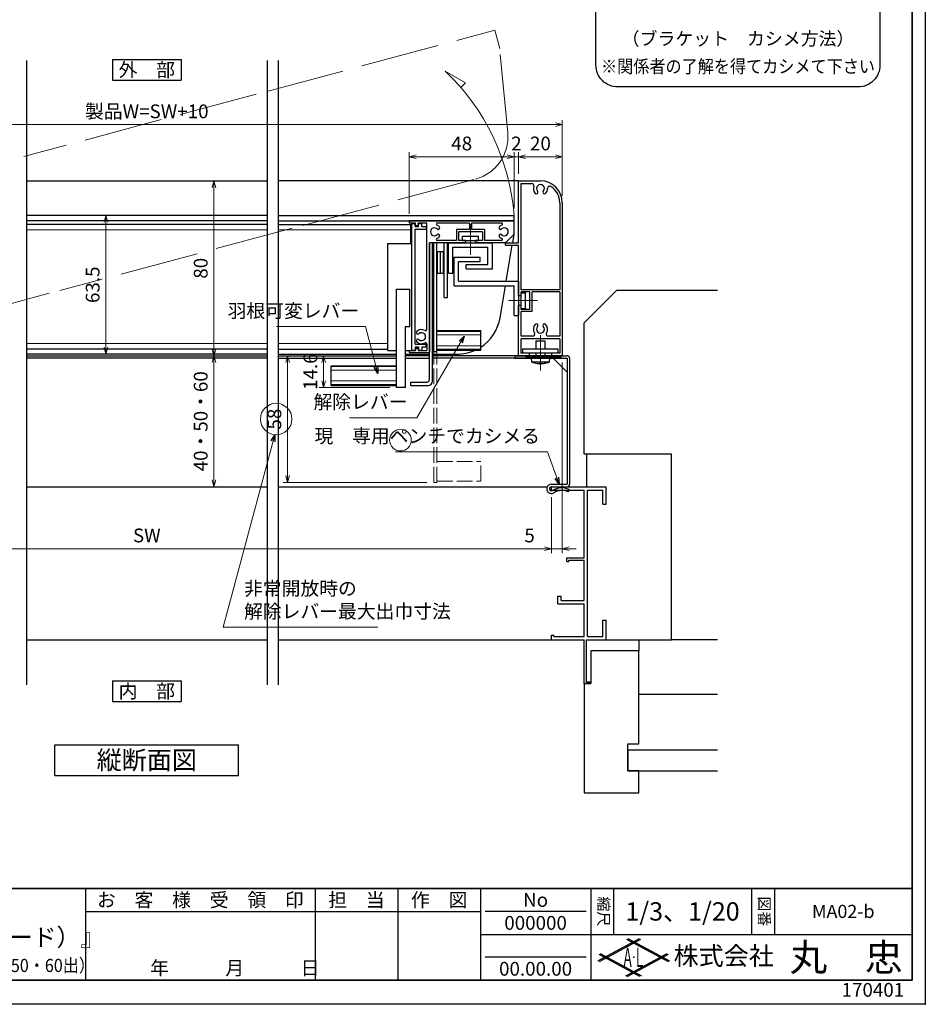
# Model space of a CAD drawing. Units: millimetres. Extents: x -19 to 2363, y 49 to 867.
# Drawn here: x 1949 to 2363, y 49 to 499 of the extents above; entities that cross this region are included whole.
import ezdxf
from ezdxf.enums import TextEntityAlignment as Align

# ---------------------------------------------------------------- set-up
doc = ezdxf.new("R2010")
doc.units = ezdxf.units.MM
doc.header["$LTSCALE"] = 3
doc.linetypes.add('ACAD_ISO02W100', pattern=[15, 12, -3])
doc.linetypes.add('ACAD_ISO04W100', pattern=[30, 24, -3, 0, -3])
doc.layers.get('0').update_dxf_attribs({"lineweight": 25})
doc.layers.get('Defpoints').update_dxf_attribs({"color": 151, "lineweight": 25})
for name, color, linetype, lineweight in [('0000寸法', 255, 'Continuous', 20), ('002', 6, 'Continuous', 35), ('003', 2, 'Continuous', 25), ('006', 4, 'ACAD_ISO04W100', 20), ('007', 4, 'ACAD_ISO02W100', 20), ('010', 4, 'Continuous', 20)]:
    doc.layers.add(name, color=color, linetype=linetype, lineweight=lineweight)
doc.layers.add('0000躯体', color=253, linetype='Continuous')
doc.styles.add('AT_VECTOR', font='romans.shx', dxfattribs={"bigfont": 'extfont.shx'})
doc.styles.add('DIM', font='romans.shx', dxfattribs={"width": 0.75, "bigfont": 'extfont.shx'})
doc.styles.add('ｺﾞｼｯｸ（横）', font='txt')
doc.styles.add('ｺﾞｼｯｸ（縦）', font='txt')
doc.dimstyles.new('DIM', dxfattribs={"dimtxt": 3, "dimasz": 1.5, "dimexe": 1, "dimexo": 1.5, "dimgap": 1, "dimtad": 1, "dimdsep": 46, "dimtxsty": 'DIM', "dimblk": 'OPEN30', "dimcen": 0, "dimclrd": 4, "dimclre": 4, "dimclrt": 7, "dimadec": 0, "dimazin": 0, "dimtfac": 1, "dimtmove": 0, "dimatfit": 3, "dimldrblk": 'OPEN30', "dimfxl": 0, "dimlwd": 20, "dimlwe": 20, "dimarcsym": 0})

# ---------------------------------------------------------------- blocks, each defined once
blk = doc.blocks.new('_Open30')
at = {"color": 0, "linetype": 'ByBlock', "lineweight": -2}
for p, q in [((-1, 0.27), (0, 0)), ((0, 0), (-1, -0.27)), ((0, 0), (-1, 0))]:
    blk.add_line(p, q, dxfattribs=at)
blk = doc.blocks.new('*D84')
at = {"layer": '0000寸法', "color": 4, "lineweight": 20, "ltscale": 0.5}
for p, q in [((2058.6, 345.74), (2035.37, 345.74)), ((2037.47, 342.59), (2037.47, 288.89)), ((2058.6, 285.74), (2035.37, 285.74))]:
    blk.add_line(p, q, dxfattribs=at)
at = {"layer": 'Defpoints', "color": 0, "ltscale": 0.5}
for p in [(2061.75, 345.74), (2037.47, 285.74), (2061.75, 285.74)]:
    blk.add_point(p, dxfattribs=at)
at = {"layer": '0000寸法', "color": 4, "lineweight": 20, "ltscale": 0.5, "xscale": 3.15, "yscale": 3.15, "zscale": 3.15}
for p, rotation in [((2037.47, 345.74), 90), ((2037.47, 285.74), 270)]:
    blk.add_blockref('_Open30', p, dxfattribs=dict(at, rotation=rotation))
at = {"layer": '0000寸法', "color": 7, "ltscale": 0.5, "insert": (2032.22, 315.74), "char_height": 6.3, "attachment_point": 5, "rotation": 90, "style": 'DIM'}
blk.add_mtext('40・50・60', dxfattribs=at)
blk = doc.blocks.new('*D85')
at = {"layer": '0000寸法', "color": 4, "lineweight": 20, "ltscale": 0.5}
for p, q in [((1821.75, 281.09), (1821.75, 255.34)), ((2191.75, 281.09), (2191.75, 255.34)), ((1824.9, 257.44), (2188.6, 257.44))]:
    blk.add_line(p, q, dxfattribs=at)
at = {"layer": 'Defpoints', "color": 0, "ltscale": 0.5}
for p in [(1821.75, 284.24), (2191.75, 284.24), (2191.75, 257.44)]:
    blk.add_point(p, dxfattribs=at)
at = {"layer": '0000寸法', "color": 4, "lineweight": 20, "ltscale": 0.5, "xscale": 3.15, "yscale": 3.15, "zscale": 3.15, "rotation": 180}
blk.add_blockref('_Open30', (1821.75, 257.44), dxfattribs=at)
at = {"layer": '0000寸法', "color": 4, "lineweight": 20, "ltscale": 0.5, "xscale": 3.15, "yscale": 3.15, "zscale": 3.15}
blk.add_blockref('_Open30', (2191.75, 257.44), dxfattribs=at)
at = {"layer": '0000寸法', "color": 7, "ltscale": 0.5, "insert": (2006.75, 262.69), "char_height": 6.3, "attachment_point": 5, "style": 'DIM'}
blk.add_mtext('SW', dxfattribs=at)
blk = doc.blocks.new('*D87')
at = {"layer": '0000寸法', "color": 4, "lineweight": 20, "ltscale": 0.5}
for p, q in [((2196.75, 342.59), (2196.75, 255.34)), ((2191.75, 281.09), (2191.75, 255.34)), ((2188.6, 257.44), (2178.1, 257.44)), ((2196.75, 257.44), (2191.75, 257.44)), ((2199.9, 257.44), (2203.05, 257.44))]:
    blk.add_line(p, q, dxfattribs=at)
at = {"layer": 'Defpoints', "color": 0, "ltscale": 0.5}
for p in [(2196.75, 345.74), (2191.75, 284.24), (2196.75, 257.44)]:
    blk.add_point(p, dxfattribs=at)
at = {"layer": '0000寸法', "color": 4, "lineweight": 20, "ltscale": 0.5, "xscale": 3.15, "yscale": 3.15, "zscale": 3.15}
blk.add_blockref('_Open30', (2191.75, 257.44), dxfattribs=at)
at = {"layer": '0000寸法', "color": 4, "lineweight": 20, "ltscale": 0.5, "xscale": 3.15, "yscale": 3.15, "zscale": 3.15, "rotation": 180}
blk.add_blockref('_Open30', (2196.75, 257.44), dxfattribs=at)
at = {"layer": '0000寸法', "color": 7, "ltscale": 0.5, "insert": (2181.78, 262.69), "char_height": 6.3, "attachment_point": 5, "style": 'DIM'}
blk.add_mtext('5', dxfattribs=at)
blk = doc.blocks.new('あせＦＤしゅ')
at = {"layer": '003'}
for p, q in [((497.44, -1.56), (486.44, -1.56)), ((497.44, -50.56), (497.44, -1.56)), ((487.44, -39.56), (487.44, -22.56)), ((493.44, -22.56), (487.44, -22.56)), ((493.44, -67.56), (493.44, -22.56)), ((489.44, -39.56), (487.44, -39.56)), ((489.44, -67.56), (489.44, -39.56)), ((489.44, -50.56), (487.69, -50.56)), ((497.44, -50.56), (493.44, -50.56)), ((523.44, -57.56), (493.44, -57.56)), ((523.44, -66.56), (523.44, -57.56)), ((489.44, -67.56), (493.44, -67.56)), ((523.44, -66.56), (493.44, -66.56))]:
    blk.add_line(p, q, dxfattribs=at)
at = {"layer": '010'}
for p, q in [((523.44, -57.96), (493.44, -57.96)), ((523.44, -59.59), (493.44, -59.59)), ((523.44, -64.53), (493.44, -64.53)), ((523.44, -66.16), (493.44, -66.16))]:
    blk.add_line(p, q, dxfattribs=at)
blk = doc.blocks.new('*D52')
at = {"layer": '003', "color": 4, "lineweight": 20, "ltscale": 0.5}
for p, q in [((2117.85, 345.74), (2085.5, 345.74)), ((2087.6, 342.59), (2087.6, 334.29)), ((2117.85, 331.14), (2085.5, 331.14))]:
    blk.add_line(p, q, dxfattribs=at)
at = {"layer": 'Defpoints', "color": 0, "ltscale": 0.5}
for p in [(2121, 345.74), (2087.6, 331.14), (2121, 331.14)]:
    blk.add_point(p, dxfattribs=at)
at = {"layer": '003', "color": 4, "lineweight": 20, "ltscale": 0.5, "xscale": 3.15, "yscale": 3.15, "zscale": 3.15}
for p, rotation in [((2087.6, 345.74), 90), ((2087.6, 331.14), 270)]:
    blk.add_blockref('_Open30', p, dxfattribs=dict(at, rotation=rotation))
at = {"layer": '003', "color": 7, "ltscale": 0.5, "insert": (2082.35, 338.44), "char_height": 6.3, "attachment_point": 5, "rotation": 90, "style": 'DIM'}
blk.add_mtext('14.6', dxfattribs=at)
blk = doc.blocks.new('*D56')
at = {"layer": '003', "color": 4, "lineweight": 20, "ltscale": 0.5}
for p, q in [((1816.75, 418.89), (1816.75, 453.56)), ((1819.9, 451.46), (2193.6, 451.46)), ((2196.75, 419.68), (2196.75, 453.56))]:
    blk.add_line(p, q, dxfattribs=at)
at = {"layer": 'Defpoints', "color": 0, "ltscale": 0.5}
for p in [(2196.75, 451.46), (1816.75, 415.74), (2196.75, 416.53)]:
    blk.add_point(p, dxfattribs=at)
at = {"layer": '003', "color": 4, "lineweight": 20, "ltscale": 0.5, "xscale": 3.15, "yscale": 3.15, "zscale": 3.15, "rotation": 180}
blk.add_blockref('_Open30', (1816.75, 451.46), dxfattribs=at)
at = {"layer": '003', "color": 4, "lineweight": 20, "ltscale": 0.5, "xscale": 3.15, "yscale": 3.15, "zscale": 3.15}
blk.add_blockref('_Open30', (2196.75, 451.46), dxfattribs=at)
at = {"layer": '003', "color": 7, "ltscale": 0.5, "insert": (2006.75, 456.71), "char_height": 6.3, "attachment_point": 5, "style": 'DIM'}
blk.add_mtext('製品W=SW+10', dxfattribs=at)
blk = doc.blocks.new('*D57')
at = {"layer": '003', "color": 4, "lineweight": 20, "ltscale": 0.5}
for p, q in [((2176.75, 428.89), (2176.75, 438.86)), ((2196.75, 418.89), (2196.75, 438.86)), ((2193.6, 436.76), (2179.9, 436.76))]:
    blk.add_line(p, q, dxfattribs=at)
at = {"layer": 'Defpoints', "color": 0, "ltscale": 0.5}
for p in [(2176.75, 436.76), (2176.75, 425.74), (2196.75, 415.74)]:
    blk.add_point(p, dxfattribs=at)
at = {"layer": '003', "color": 4, "lineweight": 20, "ltscale": 0.5, "xscale": 3.15, "yscale": 3.15, "zscale": 3.15, "rotation": 180}
blk.add_blockref('_Open30', (2176.75, 436.76), dxfattribs=at)
at = {"layer": '003', "color": 4, "lineweight": 20, "ltscale": 0.5, "xscale": 3.15, "yscale": 3.15, "zscale": 3.15}
blk.add_blockref('_Open30', (2196.75, 436.76), dxfattribs=at)
at = {"layer": '003', "color": 7, "ltscale": 0.5, "insert": (2186.75, 442.01), "char_height": 6.3, "attachment_point": 5, "style": 'DIM'}
blk.add_mtext('20', dxfattribs=at)
blk = doc.blocks.new('*D58')
at = {"layer": '003', "color": 4, "lineweight": 20, "ltscale": 0.5}
for p, q in [((2174.75, 413.09), (2174.75, 438.86)), ((2176.75, 428.89), (2176.75, 438.86)), ((2171.6, 436.76), (2168.45, 436.76)), ((2176.75, 436.76), (2174.75, 436.76)), ((2179.9, 436.76), (2183.05, 436.76))]:
    blk.add_line(p, q, dxfattribs=at)
at = {"layer": 'Defpoints', "color": 0, "ltscale": 0.5}
for p in [(2174.75, 436.76), (2176.75, 425.74), (2174.75, 409.94)]:
    blk.add_point(p, dxfattribs=at)
at = {"layer": '003', "color": 4, "lineweight": 20, "ltscale": 0.5, "xscale": 3.15, "yscale": 3.15, "zscale": 3.15}
blk.add_blockref('_Open30', (2174.75, 436.76), dxfattribs=at)
at = {"layer": '003', "color": 4, "lineweight": 20, "ltscale": 0.5, "xscale": 3.15, "yscale": 3.15, "zscale": 3.15, "rotation": 180}
blk.add_blockref('_Open30', (2176.75, 436.76), dxfattribs=at)
at = {"layer": '003', "color": 7, "ltscale": 0.5, "insert": (2175.75, 442.01), "char_height": 6.3, "attachment_point": 5, "style": 'DIM'}
blk.add_mtext('2', dxfattribs=at)
blk = doc.blocks.new('*D59')
at = {"layer": '003', "color": 4, "lineweight": 20, "ltscale": 0.5}
for p, q in [((2126.75, 410.59), (2126.75, 438.86)), ((2174.75, 413.09), (2174.75, 438.86)), ((2171.6, 436.76), (2129.9, 436.76))]:
    blk.add_line(p, q, dxfattribs=at)
at = {"layer": 'Defpoints', "color": 0, "ltscale": 0.5}
for p in [(2126.75, 436.76), (2174.75, 409.94), (2126.75, 407.44)]:
    blk.add_point(p, dxfattribs=at)
at = {"layer": '003', "color": 4, "lineweight": 20, "ltscale": 0.5, "xscale": 3.15, "yscale": 3.15, "zscale": 3.15, "rotation": 180}
blk.add_blockref('_Open30', (2126.75, 436.76), dxfattribs=at)
at = {"layer": '003', "color": 4, "lineweight": 20, "ltscale": 0.5, "xscale": 3.15, "yscale": 3.15, "zscale": 3.15}
blk.add_blockref('_Open30', (2174.75, 436.76), dxfattribs=at)
at = {"layer": '003', "color": 7, "ltscale": 0.5, "insert": (2150.75, 442.01), "char_height": 6.3, "attachment_point": 5, "style": 'DIM'}
blk.add_mtext('48', dxfattribs=at)
blk = doc.blocks.new('*D60')
at = {"layer": '003', "color": 4, "lineweight": 20, "ltscale": 0.5}
for p, q in [((2073.6, 345.74), (2069.06, 345.74)), ((2071.16, 290.89), (2071.16, 342.59)), ((2134.8, 287.74), (2069.06, 287.74))]:
    blk.add_line(p, q, dxfattribs=at)
at = {"layer": 'Defpoints', "color": 0, "ltscale": 0.5}
for p in [(2071.16, 345.74), (2076.75, 345.74), (2137.95, 287.74)]:
    blk.add_point(p, dxfattribs=at)
at = {"layer": '003', "color": 4, "lineweight": 20, "ltscale": 0.5, "xscale": 3.15, "yscale": 3.15, "zscale": 3.15}
for p, rotation in [((2071.16, 345.74), 90), ((2071.16, 287.74), 270)]:
    blk.add_blockref('_Open30', p, dxfattribs=dict(at, rotation=rotation))
at = {"layer": '003', "color": 7, "ltscale": 0.5, "insert": (2065.91, 316.74), "char_height": 6.3, "attachment_point": 5, "rotation": 90, "style": 'DIM'}
blk.add_mtext('58', dxfattribs=at)
blk = doc.blocks.new('*D61')
at = {"layer": '0000寸法', "color": 4, "lineweight": 20, "ltscale": 0.5}
for p, q in [((2058.6, 425.74), (2035.37, 425.74)), ((2037.47, 348.89), (2037.47, 422.59)), ((2058.6, 345.74), (2035.37, 345.74))]:
    blk.add_line(p, q, dxfattribs=at)
at = {"layer": 'Defpoints', "color": 0, "ltscale": 0.5}
for p in [(2037.47, 425.74), (2061.75, 425.74), (2061.75, 345.74)]:
    blk.add_point(p, dxfattribs=at)
at = {"layer": '0000寸法', "color": 4, "lineweight": 20, "ltscale": 0.5, "xscale": 3.15, "yscale": 3.15, "zscale": 3.15}
for p, rotation in [((2037.47, 425.74), 90), ((2037.47, 345.74), 270)]:
    blk.add_blockref('_Open30', p, dxfattribs=dict(at, rotation=rotation))
at = {"layer": '0000寸法', "color": 7, "ltscale": 0.5, "insert": (2032.22, 385.74), "char_height": 6.3, "attachment_point": 5, "rotation": 90, "style": 'DIM'}
blk.add_mtext('80', dxfattribs=at)
blk = doc.blocks.new('*D63')
at = {"layer": '003', "color": 4, "lineweight": 20, "ltscale": 0.5}
for p, q in [((2003.6, 409.94), (1985.95, 409.94)), ((1988.05, 406.79), (1988.05, 349.59)), ((2003.6, 346.44), (1985.95, 346.44))]:
    blk.add_line(p, q, dxfattribs=at)
at = {"layer": 'Defpoints', "color": 0, "ltscale": 0.5}
for p in [(2006.75, 409.94), (1988.05, 346.44), (2006.75, 346.44)]:
    blk.add_point(p, dxfattribs=at)
at = {"layer": '003', "color": 4, "lineweight": 20, "ltscale": 0.5, "xscale": 3.15, "yscale": 3.15, "zscale": 3.15}
for p, rotation in [((1988.05, 409.94), 90), ((1988.05, 346.44), 270)]:
    blk.add_blockref('_Open30', p, dxfattribs=dict(at, rotation=rotation))
at = {"layer": '003', "color": 7, "ltscale": 0.5, "insert": (1982.8, 378.19), "char_height": 6.3, "attachment_point": 5, "rotation": 90, "style": 'DIM'}
blk.add_mtext('63.5', dxfattribs=at)

msp = doc.modelspace()

# ---------------------------------------------------------------- linework, layer by layer
at = {"ltscale": 0.5}
for p, q in [((1951.752, 285.743), (2061.752, 285.743)), ((2066.752, 285.743), (2189.823, 285.743)), ((1951.752, 215.743), (2061.752, 215.743)), ((2066.752, 215.743), (2191.752, 215.743))]:
    msp.add_line(p, q, dxfattribs=at)
for p, q in [((2191.752, 285.743), (2216.752, 285.743)), ((2191.752, 284.243), (2191.752, 285.743)), ((2191.752, 284.243), (2206.752, 284.243)), ((2206.752, 253.243), (2206.752, 284.243)), ((2208.252, 217.243), (2208.252, 284.243)), ((2208.252, 284.243), (2214.752, 284.243)), ((2214.752, 284.243), (2215.252, 284.243)), ((2215.252, 277.743), (2215.252, 284.243)), ((2216.752, 277.743), (2216.752, 285.743)), ((2215.252, 277.743), (2216.752, 277.743)), ((2198.752, 253.243), (2206.752, 253.243)), ((2198.752, 251.533), (2198.752, 253.243)), ((2198.752, 251.533), (2199.772, 251.533)), ((2199.772, 252.243), (2206.752, 252.243)), ((2199.772, 251.533), (2199.772, 252.243)), ((2206.752, 249.243), (2206.752, 252.243)), ((2206.752, 248.243), (2206.752, 249.243)), ((2206.752, 233.743), (2206.752, 248.243)), ((2194.752, 235.743), (2196.162, 235.743)), ((2194.752, 232.243), (2194.752, 235.743)), ((2196.162, 233.743), (2196.162, 235.743)), ((2194.752, 232.243), (2206.752, 232.243)), ((2196.162, 233.743), (2206.752, 233.743)), ((2206.752, 217.243), (2206.752, 232.243)), ((2215.252, 224.743), (2216.752, 224.743)), ((2215.252, 217.243), (2215.252, 224.743)), ((2216.752, 215.743), (2216.752, 224.743)), ((2191.752, 215.743), (2191.752, 217.863)), ((2191.752, 217.863), (2192.872, 217.863)), ((2192.872, 217.243), (2192.872, 217.863)), ((2192.872, 217.243), (2206.752, 217.243)), ((2208.252, 217.243), (2214.752, 217.243)), ((2214.752, 217.243), (2215.252, 217.243)), ((2191.752, 215.743), (2206.752, 215.743)), ((2206.752, 195.743), (2206.752, 215.743)), ((2207.752, 215.743), (2216.752, 215.743)), ((2207.752, 196.553), (2207.752, 215.743)), ((2206.752, 195.743), (2209.752, 195.743)), ((2207.752, 196.553), (2209.752, 196.553)), ((2209.752, 195.743), (2209.752, 196.553)), ((1978.737, 102), (1978.737, 60)), ((2083.737, 102), (2083.737, 60)), ((2121.537, 102), (2121.537, 60)), ((2159.337, 102), (2159.337, 60)), ((2209.737, 102), (2209.737, 60)), ((2220.237, 102), (2220.237, 81)), ((2283.237, 102), (2283.237, 81)), ((2293.737, 102), (2293.737, 81)), ((1978.737, 91.5), (2159.337, 91.5)), ((2207.637, 91.5), (2161.437, 91.5)), ((2159.337, 81), (2356.737, 81)), ((2213.068, 68.917), (2231.993, 79.102)), ((2213.688, 68.583), (2232.613, 78.769)), ((2226.166, 78.769), (2245.091, 68.583)), ((2226.786, 79.102), (2245.712, 68.917)), ((2214.026, 72.235), (2232.952, 62.049)), ((2225.827, 62.049), (2244.753, 72.235)), ((2207.637, 70.5), (2161.437, 70.5)), ((2213.406, 71.901), (2231.993, 61.898)), ((2226.448, 61.715), (2245.373, 71.901))]:
    msp.add_line(p, q)
msp.add_point((2229.39, 70.5))
msp.add_point((2362.737, 49), dxfattribs=at)
at = {"layer": '0000躯体', "linetype": 'Continuous'}
for p, q in [((2206.752, 360.743), (2221.752, 375.743)), ((2221.752, 375.743), (2267.753, 375.743)), ((2206.752, 300.743), (2206.752, 360.743)), ((2246.752, 300.743), (2206.752, 300.743)), ((2246.752, 215.743), (2246.752, 300.743)), ((2216.752, 215.743), (2246.752, 215.743)), ((2231.752, 215.743), (2231.752, 210.743)), ((2267.753, 215.743), (2246.752, 215.743)), ((2231.752, 210.743), (2209.752, 210.743)), ((2209.752, 210.743), (2209.752, 195.743)), ((2231.752, 168.243), (2231.752, 210.743)), ((2206.752, 195.743), (2206.752, 145.743)), ((2209.752, 195.743), (2206.752, 195.743)), ((2267.753, 190.743), (2231.752, 190.743)), ((2226.752, 155.743), (2226.752, 168.243)), ((2226.752, 168.243), (2231.752, 168.243)), ((2267.753, 165.243), (2226.752, 165.243)), ((2226.752, 165.243), (2226.752, 155.743)), ((2226.752, 155.743), (2267.753, 155.743)), ((2231.752, 155.743), (2226.752, 155.743)), ((2231.752, 145.743), (2231.752, 155.743)), ((2206.752, 145.743), (2231.752, 145.743))]:
    msp.add_line(p, q, dxfattribs=at)
at = {"layer": '0000躯体', "ltscale": 0.5}
msp.add_line((2207.752, 300.743), (2207.752, 285.743), dxfattribs=at)
at = {"layer": '002'}
for p, q in [((2356.737, 861), (2356.737, 60)), ((1216.737, 102), (2356.737, 102)), ((1216.737, 60), (2356.737, 60))]:
    msp.add_line(p, q, dxfattribs=at)
at = {"layer": '003'}
for p, q in [((1991.002, 481.264), (2022.502, 481.264)), ((1991.002, 481.264), (1991.002, 471.814)), ((2022.502, 481.264), (2022.502, 471.814)), ((1991.002, 471.814), (2022.502, 471.814)), ((1951.752, 425.743), (2061.752, 425.743)), ((2176.752, 425.743), (2066.752, 425.743)), ((2176.752, 425.743), (2186.752, 425.743)), ((2176.752, 397.443), (2176.752, 425.743)), ((2177.952, 375.943), (2177.952, 424.543)), ((2177.952, 424.543), (2182.706, 424.543)), ((2195.552, 415.743), (2195.552, 375.943)), ((2196.752, 415.743), (2196.752, 345.743)), ((2061.752, 409.943), (1951.752, 409.943)), ((2066.752, 409.943), (2174.752, 409.943)), ((2174.752, 407.443), (2174.752, 409.943)), ((2061.752, 407.443), (1951.752, 407.443)), ((2061.752, 405.793), (1951.752, 405.793)), ((2066.752, 407.443), (2174.752, 407.443)), ((2066.752, 405.793), (2127.502, 405.793)), ((2174.752, 407.443), (2126.752, 407.443)), ((2126.752, 407.443), (2126.752, 406.443)), ((2129.652, 406.443), (2126.752, 406.443)), ((2127.502, 397.143), (2127.502, 405.793)), ((2128.002, 348.343), (2128.002, 406.243)), ((2128.002, 406.243), (2129.502, 406.243)), ((2129.502, 404.843), (2129.502, 406.243)), ((2129.652, 405.143), (2129.652, 406.443)), ((2134.752, 406.443), (2130.852, 406.443)), ((2130.852, 405.143), (2130.852, 406.443)), ((2131.002, 406.243), (2132.502, 406.243)), ((2131.002, 404.843), (2131.002, 406.243)), ((2132.502, 404.843), (2132.502, 406.243)), ((2134.752, 357.732), (2134.752, 406.443)), ((2154.252, 406.443), (2139.598, 406.443)), ((2154.252, 406.443), (2154.252, 403.443)), ((2168.906, 406.443), (2155.252, 406.443)), ((2155.252, 406.443), (2155.252, 403.443)), ((2174.752, 401.343), (2174.752, 407.443)), ((2129.502, 404.843), (2131.002, 404.843)), ((2129.502, 350.943), (2129.502, 403.643)), ((2129.502, 403.643), (2134.502, 403.643)), ((2130.852, 405.143), (2129.652, 405.143)), ((2132.502, 404.843), (2134.502, 404.843)), ((2134.502, 404.843), (2134.502, 403.643)), ((2148.302, 403.443), (2148.302, 398.443)), ((2154.252, 403.443), (2148.302, 403.443)), ((2149.302, 402.443), (2149.302, 398.443)), ((2160.202, 402.443), (2149.302, 402.443)), ((2161.202, 403.443), (2155.252, 403.443)), ((2160.202, 402.443), (2160.202, 398.443)), ((2161.202, 403.443), (2161.202, 398.443)), ((2170.852, 397.443), (2174.752, 401.343)), ((2174.091, 397.443), (2174.752, 401.343)), ((2135.952, 397.443), (2135.952, 347.143)), ((2135.952, 334.643), (2135.952, 397.443)), ((2152.502, 397.443), (2135.952, 397.443)), ((2137.452, 334.143), (2137.452, 397.443)), ((2137.952, 347.653), (2137.952, 397.443)), ((2139.452, 347.653), (2139.452, 397.443)), ((2148.302, 398.443), (2139.598, 398.443)), ((2142.752, 372.413), (2142.752, 397.443)), ((2144.252, 372.413), (2144.252, 397.443)), ((2144.752, 383.443), (2144.752, 397.443)), ((2144.752, 397.443), (2164.772, 397.443)), ((2152.502, 398.443), (2149.302, 398.443)), ((2151.127, 398.443), (2151.127, 400.443)), ((2151.127, 400.443), (2158.377, 400.443)), ((2151.127, 398.443), (2158.377, 398.443)), ((2152.502, 398.443), (2152.502, 397.443)), ((2160.202, 398.443), (2157.002, 398.443)), ((2157.002, 398.443), (2157.002, 397.443)), ((2170.852, 397.443), (2157.002, 397.443)), ((2158.377, 398.443), (2158.377, 400.443)), ((2168.906, 398.443), (2161.202, 398.443)), ((2164.772, 385.443), (2164.772, 397.443)), ((2170.752, 396.243), (2170.752, 397.443)), ((2170.752, 397.443), (2176.752, 397.443)), ((2139.752, 383.443), (2139.752, 393.443)), ((2139.752, 393.443), (2142.452, 393.443)), ((2141.102, 383.443), (2141.102, 393.443)), ((2142.452, 383.443), (2142.452, 393.443)), ((2146.752, 383.443), (2146.752, 395.443)), ((2146.752, 395.443), (2162.752, 395.443)), ((2162.752, 387.443), (2162.752, 395.443)), ((2170.752, 396.243), (2176.752, 396.243)), ((2171.098, 379.773), (2173.888, 396.243)), ((2176.752, 373.193), (2176.752, 396.243)), ((2147.252, 377.773), (2147.252, 390.773)), ((2147.252, 390.773), (2159.252, 390.773)), ((2149.252, 379.773), (2149.252, 388.773)), ((2149.252, 388.773), (2159.252, 388.773)), ((2152.792, 387.443), (2162.752, 387.443)), ((2152.792, 385.443), (2152.792, 387.443)), ((2159.252, 388.773), (2159.252, 390.773)), ((2139.752, 383.443), (2142.452, 383.443)), ((2144.752, 383.443), (2146.752, 383.443)), ((2152.792, 385.443), (2164.772, 385.443)), ((2149.252, 379.773), (2176.752, 379.773)), ((2176.752, 379.773), (2176.752, 364.073)), ((2147.252, 377.773), (2174.752, 377.773)), ((2168.275, 363.103), (2170.76, 377.773)), ((2174.752, 364.073), (2174.752, 377.773)), ((2195.552, 375.943), (2177.952, 375.943)), ((2181.952, 374.943), (2177.952, 374.943)), ((2177.952, 373.193), (2177.952, 374.943)), ((2177.952, 367.373), (2177.952, 374.513)), ((2177.952, 374.513), (2179.952, 374.513)), ((2179.952, 367.373), (2179.952, 374.513)), ((2181.952, 366.943), (2181.952, 374.943)), ((2195.552, 374.943), (2182.952, 374.943)), ((2182.952, 365.943), (2182.952, 374.943)), ((2195.552, 374.943), (2195.552, 354.643)), ((2142.752, 372.413), (2144.252, 372.413)), ((2177.952, 373.193), (2176.752, 373.193)), ((2176.752, 345.743), (2176.752, 368.693)), ((2177.952, 368.693), (2176.752, 368.693)), ((2177.952, 366.943), (2177.952, 368.693)), ((2177.952, 367.373), (2179.952, 367.373)), ((2181.952, 366.943), (2177.952, 366.943)), ((2177.952, 354.643), (2177.952, 365.943)), ((2182.952, 365.943), (2177.952, 365.943)), ((2174.752, 364.073), (2176.752, 364.073)), ((2139.452, 357.243), (2159.452, 357.243)), ((2159.452, 348.243), (2159.452, 357.243)), ((2183.116, 354.643), (2177.952, 354.643)), ((2195.552, 353.443), (2177.952, 353.443)), ((2177.952, 346.943), (2177.952, 353.443)), ((2184.752, 352.543), (2188.752, 352.543)), ((2184.752, 348.943), (2184.752, 352.543)), ((2188.752, 352.543), (2188.752, 348.943)), ((2195.552, 354.643), (2190.388, 354.643)), ((2195.552, 353.443), (2195.552, 346.943)), ((2061.752, 348.793), (1951.752, 348.793)), ((2066.752, 348.793), (2117.002, 348.793)), ((2126.752, 348.143), (2126.752, 347.143)), ((2126.752, 348.143), (2129.652, 348.143)), ((2126.752, 347.143), (2135.952, 347.143)), ((2128.002, 348.343), (2129.502, 348.343)), ((2129.502, 350.943), (2134.502, 350.943)), ((2129.502, 349.743), (2129.502, 348.343)), ((2129.502, 349.743), (2131.002, 349.743)), ((2129.652, 349.143), (2130.852, 349.143)), ((2129.652, 349.143), (2129.652, 348.143)), ((2130.852, 349.143), (2130.852, 348.143)), ((2130.852, 348.143), (2134.752, 348.143)), ((2131.002, 349.743), (2131.002, 348.343)), ((2131.002, 348.343), (2132.502, 348.343)), ((2132.502, 349.743), (2134.502, 349.743)), ((2132.502, 349.743), (2132.502, 348.343)), ((2134.502, 349.743), (2134.502, 350.943)), ((2134.752, 351.153), (2134.752, 348.143)), ((2137.952, 347.653), (2139.452, 347.653)), ((2139.452, 348.243), (2159.452, 348.243)), ((2181.752, 346.943), (2177.952, 346.943)), ((2181.752, 345.743), (2181.752, 346.943)), ((2184.752, 345.743), (2184.752, 346.943)), ((2188.752, 346.943), (2188.752, 345.743)), ((2195.552, 346.943), (2191.752, 346.943)), ((2191.752, 346.943), (2191.752, 345.743)), ((2061.752, 346.443), (1951.752, 346.443)), ((1951.752, 345.743), (2061.752, 345.743)), ((2061.752, 344.543), (1951.752, 344.543)), ((2066.752, 346.443), (2121.002, 346.443)), ((2066.752, 345.743), (2121.002, 345.743)), ((2066.752, 344.543), (2121.002, 344.543)), ((2125.002, 346.443), (2135.952, 346.443)), ((2135.952, 345.743), (2125.002, 345.743)), ((2125.002, 344.543), (2135.952, 344.543)), ((2137.452, 346.443), (2148.556, 346.443)), ((2196.752, 345.743), (2137.452, 345.743)), ((2196.752, 344.543), (2137.452, 344.543)), ((2175.102, 345.743), (2198.902, 345.743)), ((2175.102, 345.743), (2175.102, 344.543)), ((2175.102, 344.543), (2198.902, 344.543)), ((2182.751, 342.843), (2182.602, 344.543)), ((2190.902, 344.543), (2182.602, 344.543)), ((2190.753, 342.843), (2182.751, 342.843)), ((2190.902, 344.543), (2190.753, 342.843)), ((2192.602, 344.543), (2198.902, 338.243)), ((2198.902, 344.543), (2198.902, 286.943)), ((2200.102, 344.543), (2200.102, 286.943)), ((2184.616, 342.341), (2184.614, 342.337)), ((2186.461, 342.341), (2186.461, 342.077)), ((2187.042, 342.341), (2187.042, 342.077)), ((2188.89, 342.337), (2188.888, 342.341)), ((2127.412, 333.643), (2134.912, 333.643)), ((2127.412, 332.143), (2127.412, 333.643)), ((2127.412, 332.143), (2135.412, 332.143)), ((2191.752, 286.943), (2198.902, 286.943)), ((2191.752, 285.743), (2198.902, 285.743)), ((2199.477, 283.384), (2199.992, 284.468)), ((1991.002, 196.995), (1991.002, 187.545)), ((1991.002, 196.995), (2022.502, 196.995)), ((2022.502, 196.995), (2022.502, 187.545)), ((1991.002, 187.545), (2022.502, 187.545)), ((1964.752, 167.742), (2048.752, 167.742)), ((1964.752, 153.742), (1964.752, 167.742)), ((2048.752, 153.742), (2048.752, 167.742)), ((1964.752, 153.742), (2048.752, 153.742))]:
    msp.add_line(p, q, dxfattribs=at)
at = {"layer": '003', "ltscale": 0.5}
for p, q in [((2181.752, 345.743), (2176.752, 345.743)), ((2196.752, 345.743), (2191.752, 345.743))]:
    msp.add_line(p, q, dxfattribs=at)
at = {"layer": '003'}
msp.add_lwpolyline([(2222.152, 597.455), (2332.004, 597.455, -0.4142136), (2342.004, 587.455), (2342.004, 478.68, -0.4142136), (2332.004, 468.68), (2222.152, 468.68, -0.4142136), (2212.152, 478.68), (2212.152, 587.455, -0.4142136)], format="xyb", close=True, dxfattribs=at)
msp.add_lwpolyline([(2178.752, 348.943), (2194.752, 348.943), (2194.752, 346.943), (2178.752, 346.943)], close=True, dxfattribs=at)
for points in [[(2184.616, 342.341), (2185.207, 342.231), (2185.802, 342.143), (2186.131, 342.105), (2186.461, 342.077)], [(2187.042, 342.341), (2186.752, 342.337), (2186.461, 342.341)], [(2187.042, 342.077), (2187.043, 342.077), (2187.333, 342.101), (2187.623, 342.133), (2188.2, 342.215), (2188.545, 342.274), (2188.888, 342.341)]]:
    msp.add_lwpolyline(points, dxfattribs=at)
for centre, radius, start, end in [((2182.706, 423.543), 1, 342.18874, 90), ((2186.752, 422.243), 1.8, 316.50831, 223.49169), ((2186.752, 415.743), 10, 0, 90), ((2186.752, 422.243), 3.25, 162.18874, 223.49169), ((2184.92, 420.505), 0.725, 223.49169, 43.49169), ((2188.584, 420.505), 0.725, 136.50831, 316.50831), ((2186.752, 422.243), 3.25, 316.50831, 0.54704), ((2191.002, 422.283), 1, 56.98579, 180.54704), ((2186.752, 415.743), 8.8, 0, 56.98579), ((2139.598, 405.943), 0.5, 90, 248.96053), ((2138.252, 402.443), 3.25, 46.50831, 68.96053), ((2170.252, 402.443), 3.25, 111.03947, 133.49169), ((2168.906, 405.943), 0.5, 291.03947, 90), ((2138.252, 402.443), 1.8, 46.50831, 313.49169), ((2139.99, 404.275), 0.725, 226.50831, 46.50831), ((2139.99, 400.611), 0.725, 313.49169, 133.49169), ((2168.514, 404.275), 0.725, 133.49169, 313.49169), ((2168.514, 400.611), 0.725, 46.50831, 226.50831), ((2170.252, 402.443), 1.8, 226.50831, 133.49169), ((2139.598, 398.943), 0.5, 111.03947, 270), ((2138.252, 402.443), 3.25, 291.03947, 313.49169), ((2170.252, 402.443), 3.25, 226.50831, 248.96053), ((2168.906, 398.943), 0.5, 270, 68.96053), ((2148.556, 366.443), 20, 303.01178, 350.38648), ((2130.714, 356.275), 0.725, 133.49169, 313.49169), ((2132.452, 354.443), 3.25, 61.3146, 133.49169), ((2132.452, 354.443), 1.8, 226.50831, 133.49169), ((2134.252, 357.732), 0.5, 241.3146, 0), ((2183.116, 355.643), 1, 270, 31.17455), ((2186.752, 357.843), 3.25, 136.50831, 211.17455), ((2184.92, 359.581), 0.725, 316.50831, 136.50831), ((2186.752, 357.843), 1.8, 136.50831, 43.49169), ((2188.584, 359.581), 0.725, 43.49169, 223.49169), ((2186.752, 357.843), 3.25, 328.82545, 43.49169), ((2190.388, 355.643), 1, 148.82545, 270), ((2130.714, 352.611), 0.725, 46.50831, 226.50831), ((2132.452, 354.443), 3.25, 226.50831, 298.6854), ((2134.252, 351.153), 0.5, 0, 118.6854), ((2148.556, 366.443), 20, 270, 294.49465), ((2187.862, 358.004), 16, 251.36758, 258.28595), ((2185.641, 358.004), 16, 281.7141, 288.63242), ((2198.902, 344.543), 1.2, 0, 90), ((2134.912, 334.643), 1, 270, 0), ((2135.412, 334.143), 2, 270, 0), ((2191.752, 284.793), 2.15, 90, 302.48038), ((2191.752, 284.793), 0.95, 90, 302.48038), ((2196.558, 277.243), 8, 64.5789, 122.48038), ((2196.558, 277.243), 6.8, 64.5789, 122.48038), ((2198.902, 286.943), 1.2, 270, 0)]:
    msp.add_arc(centre, radius, start, end, dxfattribs=at)
at = {"layer": '006'}
for p, q in [((2154.752, 405.84), (2154.752, 391.81)), ((2185.459, 370.943), (2172.138, 370.943)), ((2139.452, 356.823), (2159.452, 356.823)), ((2139.452, 355.213), (2159.452, 355.213)), ((2186.752, 355.146), (2186.752, 339.033)), ((2139.452, 350.273), (2159.452, 350.273)), ((2139.452, 348.663), (2159.452, 348.663))]:
    msp.add_line(p, q, dxfattribs=at)
at = {"layer": '007'}
for p, q in [((2061.601, 466.665), (2165.921, 494.618)), ((2168.147, 486.311), (2165.921, 494.618)), ((2171.788, 447.697), (2168.147, 486.311)), ((2056.772, 465.371), (1950.52, 436.901)), ((2078.036, 405.329), (2157.053, 426.501)), ((2073.207, 404.035), (1966.955, 375.565)), ((1962.125, 374.271), (1883.109, 353.098))]:
    msp.add_line(p, q, dxfattribs=at)
at = {"layer": '007', "ltscale": 0.2}
for p, q in [((2137.952, 287.743), (2137.952, 347.653)), ((2139.452, 287.743), (2139.452, 347.653)), ((2139.452, 297.333), (2159.452, 297.333)), ((2159.452, 288.333), (2159.452, 297.333)), ((2139.452, 288.333), (2159.452, 288.333)), ((2137.952, 287.743), (2139.452, 287.743))]:
    msp.add_line(p, q, dxfattribs=at)
at = {"layer": '007'}
msp.add_arc((2151.876, 445.82), 20, 285, 5.38648, dxfattribs=at)
at = {"layer": '010'}
for p, q in [((2143.219, 475.946), (2152.479, 470.599)), ((2152.479, 470.599), (2150.341, 468.461)), ((2061.752, 403.293), (1951.752, 403.293)), ((2066.752, 403.293), (2127.502, 403.293)), ((2061.752, 351.293), (1951.752, 351.293)), ((2066.752, 351.293), (2117.002, 351.293)), ((2180.102, 345.743), (2180.102, 344.543)), ((2196.102, 345.143), (2180.102, 345.143)), ((2196.102, 345.743), (2196.102, 344.543))]:
    msp.add_line(p, q, dxfattribs=at)
at = {"layer": '010', "ltscale": 0.5}
for centre, radius in [((2065.911, 316.743), 7.214), ((2122.751, 307.138), 4.957)]:
    msp.add_circle(centre, radius, dxfattribs=at)
at = {"layer": '010'}
msp.add_arc((2072.72, 401.731), 102.361, 4.60117, 46.47094, dxfattribs=at)
at = {"layer": 'Defpoints', "ltscale": 0.5}
for p, q in [((1951.752, 480.835), (1951.752, 195.124)), ((2061.752, 480.835), (2061.752, 195.124)), ((2066.752, 480.835), (2066.752, 195.124))]:
    msp.add_line(p, q, dxfattribs=at)
msp.add_lwpolyline([(1210.737, 867), (2362.737, 867), (2362.737, 49), (1210.737, 49)], close=True, dxfattribs=at)

# ---------------------------------------------------------------- block references
at = {"layer": '003', "xscale": -1}
msp.add_blockref('あせＦＤしゅ', (2614.443, 398.698), dxfattribs=at)

# ---------------------------------------------------------------- texts
for s, height, style, p in [('（ブラケット\u3000カシメ方法）', 6, 'AT_VECTOR', (2277.098, 490.774)), ('外\u3000部', 6.3, 'AT_VECTOR', (2006.752, 476.539)), ('内\u3000部', 6.3, 'AT_VECTOR', (2006.752, 192.27)), ('縦断面図', 8.4, 'AT_VECTOR', (2006.752, 160.742)), ('お\u3000客\u3000様\u3000受\u3000領\u3000印', 6.3, 'ｺﾞｼｯｸ（横）', (2031.237, 96.75)), ('担\u3000当', 6.3, 'ｺﾞｼｯｸ（横）', (2102.637, 96.75)), ('作\u3000図', 6.3, 'ｺﾞｼｯｸ（横）', (2140.437, 96.75)), ('No', 6.3, 'ｺﾞｼｯｸ（横）', (2184.537, 96.75)), ('1/3、1/20', 8.4, 'ｺﾞｼｯｸ（横）', (2251.737, 91.5)), ('MA02-b', 6, 'ｺﾞｼｯｸ（横）', (2325.237, 91.5)), ('『まもるくん②（スタンダード）』', 8, 'ｺﾞｼｯｸ（横）', (1899.987, 79.69)), ('株式会社', 8.4, 'ｺﾞｼｯｸ（横）', (2270.568, 71.163)), ('丸\u3000忠', 12.6, 'ｺﾞｼｯｸ（横）', (2326.514, 70.5)), ('年\u3000\u3000\u3000月\u3000\u3000\u3000日', 6.3, 'ｺﾞｼｯｸ（横）', (2046.98, 65.604)), ('170401', 6.3, 'ｺﾞｼｯｸ（横）', (2338.773, 55.608))]:
    msp.add_text(s, height=height, dxfattribs=dict(style=style)).set_placement(p, align=Align.MIDDLE_CENTER)
at = {"width": 0.9}
for s, style, p in [('※関係者の了解を得てカシメて下さい', 'AT_VECTOR', (2277.098, 478.092)), ('（防犯強化付トントンブラケット 40・50・60出）', 'ｺﾞｼｯｸ（横）', (1899.987, 66.771))]:
    msp.add_text(s, height=6, dxfattribs=dict(at, style=style)).set_placement(p, align=Align.MIDDLE_CENTER)
at = {"style": 'ｺﾞｼｯｸ（縦）'}
for s, p in [('縮尺', (2214.987, 91.5)), ('図番', (2288.487, 91.5))]:
    msp.add_text(s, height=5, rotation=270, dxfattribs=at).set_placement(p, align=Align.MIDDLE)
at = {"style": 'ｺﾞｼｯｸ（横）', "width": 0.636078}
msp.add_text('ＡＬ', height=8.82, dxfattribs=at).set_placement((2223.907, 66.09), (2234.872, 66.09), align=Align.FIT)
at = {"layer": '0000寸法', "color": 7, "ltscale": 0.5, "char_height": 6.3, "attachment_point": 9, "style": 'DIM'}
for s, insert in [('羽根可変レバー', (2103.882, 361.174)), ('現\u3000専用ペンチでカシメる', (2186.574, 303.899))]:
    msp.add_mtext(s, dxfattribs=dict(at, insert=insert))
at = {"layer": '003', "color": 7, "ltscale": 0.5, "char_height": 6.3, "style": 'DIM'}
for s, insert, attachment_point in [('解除レバー', (2125.956, 319.478), 9), ('非常開放時の\\P解除レバー最大出巾寸法', (2051.224, 223.64), 7)]:
    msp.add_mtext(s, dxfattribs=dict(at, insert=insert, attachment_point=attachment_point))
at = {"layer": 'Defpoints', "style": 'ｺﾞｼｯｸ（横）'}
for s, p in [('000000', (2184.537, 86.25)), ('00.00.00', (2184.537, 65.25))]:
    msp.add_text(s, height=6.3, dxfattribs=at).set_placement(p, align=Align.MIDDLE_CENTER)

# ---------------------------------------------------------------- dimensions: what is measured, and where the dimension line sits
at = {"layer": '0000寸法', "ltscale": 0.5}
dim = msp.add_linear_dim(base=(2037.469, 425.743), p1=(2061.752, 345.743), p2=(2061.752, 425.743), angle=90, dimstyle='DIM', override={"dimscale": 2.1, "dimadec": 2, "dimazin": 2, "dimtfill": 1}, dxfattribs=at)
dim.commit()
dim.dimension.update_dxf_attribs({"geometry": '*D61', "text_midpoint": (2032.219, 385.743)})
dim = msp.add_linear_dim(base=(2037.469, 285.743), p1=(2061.752, 345.743), p2=(2061.752, 285.743), angle=90, text='40・50・<>', dimstyle='DIM', override={"dimscale": 2.1, "dimadec": 2, "dimazin": 2, "dimtfill": 1}, dxfattribs=at)
dim.commit()
dim.dimension.update_dxf_attribs({"geometry": '*D84', "text_midpoint": (2032.219, 315.743)})
dim = msp.add_linear_dim(base=(2196.752, 257.44), p1=(2191.752, 284.243), p2=(2196.752, 345.743), angle=180, dimstyle='DIM', override={"dimscale": 2.1, "dimadec": 2, "dimazin": 2, "dimtfill": 1}, dxfattribs=at)
dim.commit()
dim.dimension.update_dxf_attribs({"geometry": '*D87', "text_midpoint": (2181.777, 257.44), "dimtype": 160})
dim = msp.add_linear_dim(base=(2191.752, 257.44), p1=(1821.752, 284.243), p2=(2191.752, 284.243), text='SW', dimstyle='DIM', override={"dimscale": 2.1, "dimadec": 2, "dimazin": 2, "dimtfill": 1}, dxfattribs=at)
dim.commit()
dim.dimension.update_dxf_attribs({"geometry": '*D85', "text_midpoint": (2006.752, 262.69)})
at = {"layer": '003', "ltscale": 0.5}
dim = msp.add_linear_dim(base=(2196.752, 451.463), p1=(1816.752, 415.743), p2=(2196.752, 416.533), text='製品W=SW+10', dimstyle='DIM', override={"dimscale": 2.1, "dimadec": 2, "dimazin": 2, "dimtfill": 1}, dxfattribs=at)
dim.commit()
dim.dimension.update_dxf_attribs({"geometry": '*D56', "text_midpoint": (2006.752, 456.713)})
for base, p1, p2, angle, override, picture, middle in [((2126.752, 436.763), (2174.752, 409.943), (2126.752, 407.443), 180, {"dimscale": 2.1, "dimadec": 2, "dimazin": 2, "dimtmove": 1, "dimtfill": 1}, '*D59', (2150.752, 442.013)), ((2176.752, 436.763), (2196.752, 415.743), (2176.752, 425.743), 180, {"dimscale": 2.1, "dimadec": 2, "dimazin": 2, "dimtfill": 1}, '*D57', (2186.752, 442.013)), ((1988.047, 346.443), (2006.752, 409.943), (2006.752, 346.443), 90, {"dimscale": 2.1, "dimadec": 2, "dimazin": 2, "dimtfill": 1}, '*D63', (1982.797, 378.193)), ((2071.161, 345.743), (2137.952, 287.743), (2076.749, 345.743), 90, {"dimscale": 2.1, "dimadec": 2, "dimazin": 2, "dimtfill": 1}, '*D60', (2065.911, 316.743))]:
    dim = msp.add_linear_dim(base=base, p1=p1, p2=p2, angle=angle, dimstyle='DIM', override=override, dxfattribs=at)
    dim.commit()
    dim.dimension.update_dxf_attribs({"geometry": picture, "text_midpoint": middle})
for base, p1, p2, angle, override, picture, middle in [((2174.752, 436.763), (2176.752, 425.743), (2174.752, 409.943), 180, {"dimscale": 2.1, "dimadec": 2, "dimazin": 2, "dimtmove": 1, "dimtfill": 1}, '*D58', (2175.752, 436.763)), ((2087.6, 331.143), (2121.002, 345.743), (2121.002, 331.143), 90, {"dimscale": 2.1, "dimadec": 2, "dimazin": 2, "dimtfill": 1}, '*D52', (2087.6, 338.443))]:
    dim = msp.add_linear_dim(base=base, p1=p1, p2=p2, angle=angle, dimstyle='DIM', override=override, dxfattribs=at)
    dim.commit()
    dim.dimension.update_dxf_attribs({"geometry": picture, "text_midpoint": middle, "dimtype": 160})

# ---------------------------------------------------------------- leaders
at = {"layer": '0000寸法', "ltscale": 0.5, "annotation_type": 0, "has_hookline": 1, "hookline_direction": 1}
for points, text_width in [([(2112.379, 337.651), (2106.725, 359.074), (2105.982, 359.074)], 37.8), ([(2195.327, 286.943), (2189.913, 301.799), (2188.674, 301.799)], 66.15)]:
    msp.add_leader(points, dimstyle='DIM', override={"dimscale": 2.1, "dimgap": 1, "dimtad": 1, "dimadec": 2, "dimazin": 2, "dimtfill": 1}, dxfattribs=dict(at, text_width=text_width))
at = {"layer": '003', "ltscale": 0.5, "annotation_type": 0, "has_hookline": 1}
for points, hookline_direction, text_width in [([(2151.834, 354.665), (2130.306, 317.378), (2128.056, 317.378)], 1, 26.46), ([(2065.261, 309.559), (2041.676, 221.54), (2049.124, 221.54)], 0, 61.11)]:
    msp.add_leader(points, dimstyle='DIM', override={"dimscale": 2.1, "dimgap": 1, "dimtad": 1, "dimadec": 2, "dimazin": 2, "dimtfill": 1}, dxfattribs=dict(at, hookline_direction=hookline_direction, text_width=text_width))

doc.saveas('drawing.dxf')
